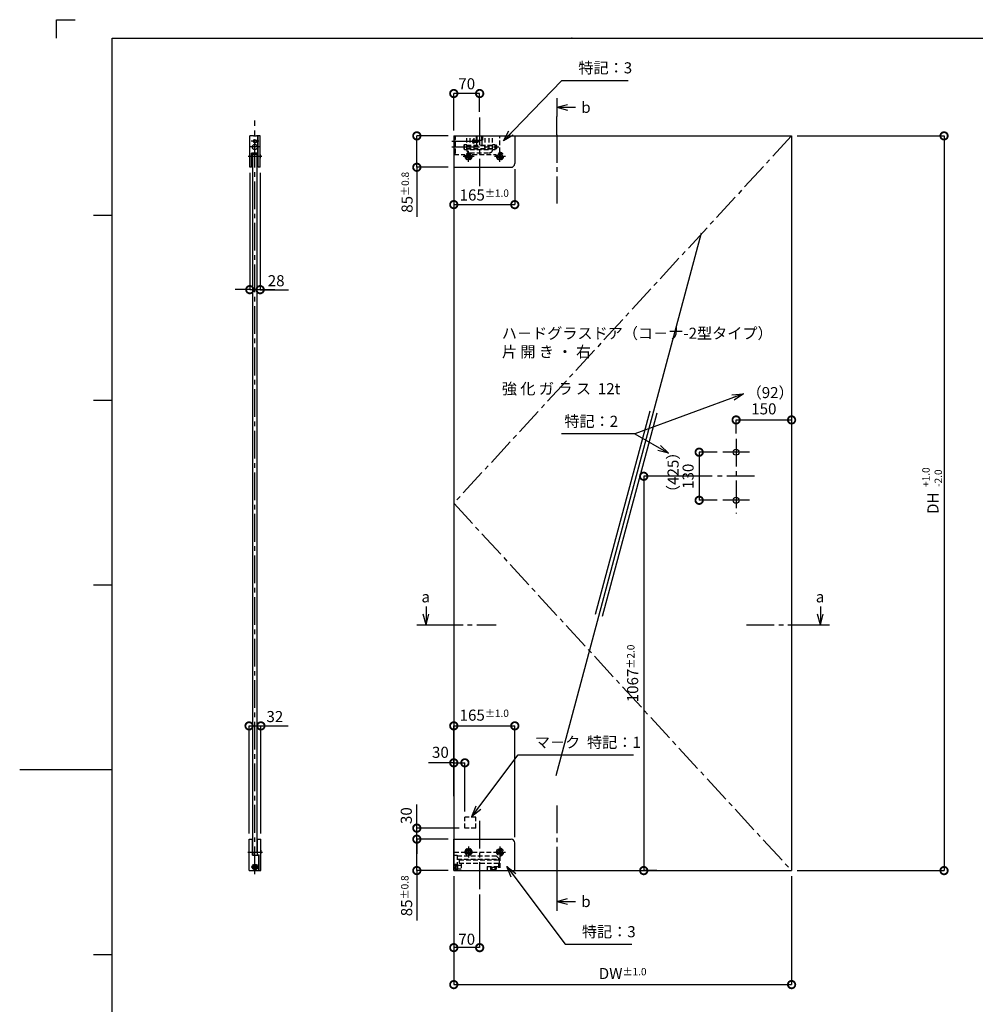
# Model space of a CAD drawing. Extents: x 10 to 603, y 5 to 413.
# Drawn here: x 10 to 269, y 147 to 413 of the extents above; entities that cross this region are included whole.
import ezdxf

# ---------------------------------------------------------------- set-up
doc = ezdxf.new("R2010")
doc.units = 0
doc.header["$LTSCALE"] = 10
doc.header["$MEASUREMENT"] = 0
doc.linetypes.add('CENTER2', pattern=[1.125, 0.75, -0.125, 0.125, -0.125])
doc.linetypes.add('HIDDEN2', pattern=[0.1875, 0.125, -0.0625])
doc.layers.get('0').update_dxf_attribs({"linetype": 'CONTINUOUS'})
doc.layers.get('DEFPOINTS').update_dxf_attribs({"linetype": 'CONTINUOUS'})
for name, color, linetype in [('HCL', 1, 'CENTER2'), ('HDM', 7, 'CONTINUOUS'), ('HHL', 3, 'HIDDEN2'), ('HML', 4, 'CONTINUOUS'), ('HSEHA', 8, 'CONTINUOUS'), ('HTX', 9, 'CONTINUOUS'), ('HWAKUA', 6, 'CONTINUOUS')]:
    doc.layers.add(name, color=color, linetype=linetype)
doc.styles.add('ADESK1', font='romans.shx', dxfattribs={"oblique": 10, "bigfont": 'bigfont.shx'})
doc.dimstyles.new('JIS$0', dxfattribs={"dimtxt": 3, "dimasz": 4, "dimexe": 0, "dimexo": 1.5, "dimgap": 1.5, "dimtad": 3, "dimzin": 9, "dimdsep": 46, "dimtxsty": 'ADESK1', "dimblk1": 'DOTSMALL', "dimblk2": 'DOTSMALL', "dimsah": 1, "dimcen": 0.09, "dimclrt": 9, "dimadec": 0, "dimazin": 0, "dimtfac": 1, "dimtmove": 2, "dimatfit": 3, "dimldrblk": 'OPEN30', "dimfxl": 1, "dimtvp": 1, "dimtolj": 1, "dimtzin": 9, "dimarcsym": 1})
doc.dimstyles.new('JIS$7', dxfattribs={"dimtxt": 3, "dimasz": 3, "dimexe": 0, "dimexo": 1.5, "dimgap": 1.5, "dimtad": 3, "dimzin": 9, "dimdsep": 46, "dimtxsty": 'ADESK1', "dimblk1": 'OPEN30', "dimblk2": 'OPEN30', "dimsah": 1, "dimcen": 0.09, "dimclrt": 9, "dimadec": 0, "dimazin": 0, "dimtfac": 1, "dimtix": 1, "dimtmove": 0, "dimatfit": 3, "dimldrblk": 'OPEN30', "dimfxl": 1, "dimtvp": 1, "dimtolj": 1, "dimtzin": 9, "dimarcsym": 1})
pattern_1 = [(45, (86.2916, 166.52532), (-0.08838835, 0.08838835), [])]

# ---------------------------------------------------------------- blocks, each defined once
blk = doc.blocks.new('_OPEN30')
at = {"color": 0, "linetype": 'ByBlock'}
for p, q in [((-1, 0.268), (0, 0)), ((0, 0), (-1, -0.268)), ((0, 0), (-1, 0))]:
    blk.add_line(p, q, dxfattribs=at)
blk = doc.blocks.new('_DOTSMALL')
at = {"color": 0, "linetype": 'ByBlock', "const_width": 0.5}
blk.add_lwpolyline([(-0.0625, 0, 1), (0.0625, 0, 1)], format="xyb", close=True, dxfattribs=at)
blk = doc.blocks.new('*D2')
at = {"layer": 'DEFPOINTS', "color": 0, "transparency": 16777216}
for p in [(130.46, 211.92), (127.46, 210.17), (130.46, 197.22)]:
    blk.add_point(p, dxfattribs=at)
at = {"layer": 'HDM', "color": 0, "lineweight": -2, "transparency": 16777216}
for p, q in [((127.46, 211.67), (127.46, 211.92)), ((127.46, 211.92), (130.46, 211.92)), ((130.46, 198.72), (130.46, 211.92))]:
    blk.add_line(p, q, dxfattribs=at)
at = {"layer": 'HDM', "color": 0, "lineweight": -2, "transparency": 16777216, "xscale": 4, "yscale": 4, "zscale": 4, "rotation": 180}
blk.add_blockref('_DOTSMALL', (127.46, 211.92), dxfattribs=at)
at = {"layer": 'HDM', "color": 0, "lineweight": -2, "transparency": 16777216, "xscale": 4, "yscale": 4, "zscale": 4}
blk.add_blockref('_DOTSMALL', (130.46, 211.92), dxfattribs=at)
at = {"layer": 'HDM', "color": 9, "transparency": 16777216, "insert": (123.84, 214.77), "char_height": 3, "attachment_point": 5, "style": 'ADESK1'}
blk.add_mtext('\\A1;30', dxfattribs=at)
blk = doc.blocks.new('*D3')
at = {"layer": 'DEFPOINTS', "color": 0, "transparency": 16777216}
for p in [(218.86, 381.56), (218.86, 182.76), (260.12, 182.76)]:
    blk.add_point(p, dxfattribs=at)
at = {"layer": 'HDM', "color": 0, "lineweight": -2, "transparency": 16777216}
for p, q in [((220.36, 381.56), (260.12, 381.56)), ((260.12, 381.56), (260.12, 182.76)), ((220.36, 182.76), (260.12, 182.76))]:
    blk.add_line(p, q, dxfattribs=at)
at = {"layer": 'HDM', "color": 0, "lineweight": -2, "transparency": 16777216, "xscale": 4, "yscale": 4, "zscale": 4}
for p, rotation in [((260.12, 381.56), 90), ((260.12, 182.76), 270)]:
    blk.add_blockref('_DOTSMALL', p, dxfattribs=dict(at, rotation=rotation))
at = {"layer": 'HDM', "color": 9, "transparency": 16777216, "insert": (257.12, 282.16), "char_height": 3, "attachment_point": 5, "rotation": 90, "style": 'ADESK1'}
blk.add_mtext('\\A1;DH', dxfattribs=at)
blk = doc.blocks.new('*D4')
at = {"layer": 'DEFPOINTS', "color": 0, "transparency": 16777216}
for p in [(127.46, 182.76), (218.86, 182.76), (218.86, 151.91)]:
    blk.add_point(p, dxfattribs=at)
at = {"layer": 'HDM', "color": 0, "lineweight": -2, "transparency": 16777216}
for p, q in [((127.46, 181.26), (127.46, 151.91)), ((218.86, 181.26), (218.86, 151.91)), ((127.46, 151.91), (218.86, 151.91))]:
    blk.add_line(p, q, dxfattribs=at)
at = {"layer": 'HDM', "color": 0, "lineweight": -2, "transparency": 16777216, "xscale": 4, "yscale": 4, "zscale": 4, "rotation": 180}
blk.add_blockref('_DOTSMALL', (127.46, 151.91), dxfattribs=at)
at = {"layer": 'HDM', "color": 0, "lineweight": -2, "transparency": 16777216, "xscale": 4, "yscale": 4, "zscale": 4}
blk.add_blockref('_DOTSMALL', (218.86, 151.91), dxfattribs=at)
at = {"layer": 'HDM', "color": 9, "transparency": 16777216, "insert": (173.16, 154.91), "char_height": 3, "attachment_point": 5, "style": 'ADESK1'}
blk.add_mtext('\\A1;DW\\H2;%%p1.0', dxfattribs=at)
blk = doc.blocks.new('*D5')
at = {"layer": 'DEFPOINTS', "color": 0, "transparency": 16777216}
for p in [(198.86, 289.46), (178.86, 182.76), (183.86, 182.76)]:
    blk.add_point(p, dxfattribs=at)
at = {"layer": 'HDM', "color": 0, "lineweight": -2, "transparency": 16777216}
for p, q in [((197.36, 289.46), (178.86, 289.46)), ((178.86, 289.46), (178.86, 182.76)), ((182.36, 182.76), (178.86, 182.76))]:
    blk.add_line(p, q, dxfattribs=at)
at = {"layer": 'HDM', "color": 0, "lineweight": -2, "transparency": 16777216, "xscale": 4, "yscale": 4, "zscale": 4}
for p, rotation in [((178.86, 289.46), 90), ((178.86, 182.76), 270)]:
    blk.add_blockref('_DOTSMALL', p, dxfattribs=dict(at, rotation=rotation))
at = {"layer": 'HDM', "color": 9, "transparency": 16777216, "insert": (175.86, 236.11), "char_height": 3, "attachment_point": 5, "rotation": 90, "style": 'ADESK1'}
blk.add_mtext('\\A1;1067\\H2;%%p2.0', dxfattribs=at)
blk = doc.blocks.new('*D6')
at = {"layer": 'DEFPOINTS', "color": 0, "transparency": 16777216}
for p in [(127.46, 182.76), (134.46, 177.76), (127.46, 161.91)]:
    blk.add_point(p, dxfattribs=at)
at = {"layer": 'HDM', "color": 0, "lineweight": -2, "transparency": 16777216}
for p, q in [((127.46, 181.26), (127.46, 161.91)), ((134.46, 176.26), (134.46, 161.91)), ((134.46, 161.91), (127.46, 161.91))]:
    blk.add_line(p, q, dxfattribs=at)
at = {"layer": 'HDM', "color": 0, "lineweight": -2, "transparency": 16777216, "xscale": 4, "yscale": 4, "zscale": 4, "rotation": 180}
blk.add_blockref('_DOTSMALL', (127.46, 161.91), dxfattribs=at)
at = {"layer": 'HDM', "color": 0, "lineweight": -2, "transparency": 16777216, "xscale": 4, "yscale": 4, "zscale": 4}
blk.add_blockref('_DOTSMALL', (134.46, 161.91), dxfattribs=at)
at = {"layer": 'HDM', "color": 9, "transparency": 16777216, "insert": (130.96, 164.19), "char_height": 3, "attachment_point": 5, "style": 'ADESK1'}
blk.add_mtext('\\A1;70', dxfattribs=at)
blk = doc.blocks.new('*D7')
at = {"layer": 'DEFPOINTS', "color": 0, "transparency": 16777216}
for p in [(200.26, 295.96), (193.86, 282.96), (200.26, 282.96)]:
    blk.add_point(p, dxfattribs=at)
at = {"layer": 'HDM', "color": 0, "lineweight": -2, "transparency": 16777216}
for p, q in [((198.76, 295.96), (193.86, 295.96)), ((193.86, 295.96), (193.86, 282.96)), ((198.76, 282.96), (193.86, 282.96))]:
    blk.add_line(p, q, dxfattribs=at)
at = {"layer": 'HDM', "color": 0, "lineweight": -2, "transparency": 16777216, "xscale": 4, "yscale": 4, "zscale": 4}
for p, rotation in [((193.86, 295.96), 90), ((193.86, 282.96), 270)]:
    blk.add_blockref('_DOTSMALL', p, dxfattribs=dict(at, rotation=rotation))
at = {"layer": 'HDM', "color": 9, "transparency": 16777216, "insert": (190.86, 289.46), "char_height": 3, "attachment_point": 5, "rotation": 90, "style": 'ADESK1'}
blk.add_mtext('\\A1;130', dxfattribs=at)
blk = doc.blocks.new('*D8')
at = {"layer": 'DEFPOINTS', "color": 0, "transparency": 16777216}
for p in [(218.86, 304.7), (218.86, 304.7), (203.86, 299.56)]:
    blk.add_point(p, dxfattribs=at)
at = {"layer": 'HDM', "color": 0, "lineweight": -2, "transparency": 16777216}
for p, q in [((203.86, 301.06), (203.86, 304.7)), ((203.86, 304.7), (218.86, 304.7)), ((218.86, 306.2), (218.86, 304.7))]:
    blk.add_line(p, q, dxfattribs=at)
at = {"layer": 'HDM', "color": 0, "lineweight": -2, "transparency": 16777216, "xscale": 4, "yscale": 4, "zscale": 4, "rotation": 180}
blk.add_blockref('_DOTSMALL', (203.86, 304.7), dxfattribs=at)
at = {"layer": 'HDM', "color": 0, "lineweight": -2, "transparency": 16777216, "xscale": 4, "yscale": 4, "zscale": 4}
blk.add_blockref('_DOTSMALL', (218.86, 304.7), dxfattribs=at)
at = {"layer": 'HDM', "color": 9, "transparency": 16777216, "insert": (211.36, 307.7), "char_height": 3, "attachment_point": 5, "style": 'ADESK1'}
blk.add_mtext('\\A1;150', dxfattribs=at)
blk = doc.blocks.new('*D9')
at = {"layer": 'DEFPOINTS', "color": 0, "transparency": 16777216}
for p in [(127.46, 393.02), (134.46, 386.56), (127.46, 381.56)]:
    blk.add_point(p, dxfattribs=at)
at = {"layer": 'HDM', "color": 0, "lineweight": -2, "transparency": 16777216}
for p, q in [((127.46, 383.06), (127.46, 393.02)), ((134.46, 393.02), (127.46, 393.02)), ((134.46, 388.06), (134.46, 393.02))]:
    blk.add_line(p, q, dxfattribs=at)
at = {"layer": 'HDM', "color": 0, "lineweight": -2, "transparency": 16777216, "xscale": 4, "yscale": 4, "zscale": 4, "rotation": 180}
blk.add_blockref('_DOTSMALL', (127.46, 393.02), dxfattribs=at)
at = {"layer": 'HDM', "color": 0, "lineweight": -2, "transparency": 16777216, "xscale": 4, "yscale": 4, "zscale": 4}
blk.add_blockref('_DOTSMALL', (134.46, 393.02), dxfattribs=at)
at = {"layer": 'HDM', "color": 9, "transparency": 16777216, "insert": (130.96, 395.66), "char_height": 3, "attachment_point": 5, "style": 'ADESK1'}
blk.add_mtext('\\A1;70', dxfattribs=at)
blk = doc.blocks.new('*D10')
at = {"layer": 'DEFPOINTS', "color": 0, "transparency": 16777216}
for p in [(72.27, 373.06), (75.07, 373.06), (75.07, 339.95)]:
    blk.add_point(p, dxfattribs=at)
at = {"layer": 'HDM', "color": 0, "lineweight": -2, "transparency": 16777216}
for p, q in [((72.27, 371.56), (72.27, 339.95)), ((75.07, 371.56), (75.07, 339.95)), ((72.27, 339.95), (68.27, 339.95)), ((72.27, 339.95), (75.07, 339.95)), ((75.07, 339.95), (79.07, 339.95))]:
    blk.add_line(p, q, dxfattribs=at)
at = {"layer": 'HDM', "color": 0, "lineweight": -2, "transparency": 16777216, "xscale": 4, "yscale": 4, "zscale": 4}
blk.add_blockref('_DOTSMALL', (72.27, 339.95), dxfattribs=at)
at = {"layer": 'HDM', "color": 0, "lineweight": -2, "transparency": 16777216, "xscale": 4, "yscale": 4, "zscale": 4, "rotation": 180}
blk.add_blockref('_DOTSMALL', (75.07, 339.95), dxfattribs=at)
at = {"layer": 'HDM', "color": 9, "transparency": 16777216, "insert": (79.4, 342.37), "char_height": 3, "attachment_point": 5, "style": 'ADESK1'}
blk.add_mtext('\\A1;28', dxfattribs=at)
blk = doc.blocks.new('*D11')
at = {"layer": 'DEFPOINTS', "color": 0, "transparency": 16777216}
for p in [(117.46, 381.56), (127.46, 381.56), (127.46, 373.06)]:
    blk.add_point(p, dxfattribs=at)
at = {"layer": 'HDM', "color": 0, "lineweight": -2, "transparency": 16777216}
for p, q in [((125.96, 381.56), (117.46, 381.56)), ((117.46, 373.06), (117.46, 381.56)), ((125.96, 373.06), (117.46, 373.06))]:
    blk.add_line(p, q, dxfattribs=at)
at = {"layer": 'HDM', "color": 0, "lineweight": -2, "transparency": 16777216, "xscale": 4, "yscale": 4, "zscale": 4}
for p, rotation in [((117.46, 381.56), 90), ((117.46, 373.06), 270)]:
    blk.add_blockref('_DOTSMALL', p, dxfattribs=dict(at, rotation=rotation))
at = {"layer": 'HDM', "color": 9, "transparency": 16777216, "insert": (114.82, 366.29), "char_height": 3, "attachment_point": 5, "rotation": 90, "style": 'ADESK1'}
blk.add_mtext('\\A1;85{\\H0.66667x;%%P0.8}', dxfattribs=at)
blk = doc.blocks.new('*D12')
at = {"layer": 'DEFPOINTS', "color": 0, "transparency": 16777216}
for p in [(143.96, 374.06), (127.46, 362.96), (143.96, 362.96)]:
    blk.add_point(p, dxfattribs=at)
at = {"layer": 'HDM', "color": 0, "lineweight": -2, "transparency": 16777216}
for p, q in [((143.96, 372.56), (143.96, 362.96)), ((127.46, 364.46), (127.46, 362.96)), ((127.46, 362.96), (143.96, 362.96))]:
    blk.add_line(p, q, dxfattribs=at)
at = {"layer": 'HDM', "color": 0, "lineweight": -2, "transparency": 16777216, "xscale": 4, "yscale": 4, "zscale": 4, "rotation": 180}
blk.add_blockref('_DOTSMALL', (127.46, 362.96), dxfattribs=at)
at = {"layer": 'HDM', "color": 0, "lineweight": -2, "transparency": 16777216, "xscale": 4, "yscale": 4, "zscale": 4}
blk.add_blockref('_DOTSMALL', (143.96, 362.96), dxfattribs=at)
at = {"layer": 'HDM', "color": 9, "transparency": 16777216, "insert": (135.71, 365.57), "char_height": 3, "attachment_point": 5, "style": 'ADESK1'}
blk.add_mtext('\\A1;165{\\H0.66667x;%%P1.0}', dxfattribs=at)
blk = doc.blocks.new('*D24')
at = {"layer": 'DEFPOINTS', "color": 0, "transparency": 16777216}
for p in [(75.27, 221.91), (72.07, 191.26), (75.27, 191.26)]:
    blk.add_point(p, dxfattribs=at)
at = {"layer": 'HDM', "color": 0, "lineweight": -2, "transparency": 16777216}
for p, q in [((72.07, 192.76), (72.07, 221.91)), ((72.07, 221.91), (75.27, 221.91)), ((75.27, 192.76), (75.27, 221.91))]:
    blk.add_line(p, q, dxfattribs=at)
at = {"layer": 'HDM', "color": 0, "lineweight": -2, "transparency": 16777216, "xscale": 4, "yscale": 4, "zscale": 4, "rotation": 180}
blk.add_blockref('_DOTSMALL', (72.07, 221.91), dxfattribs=at)
at = {"layer": 'HDM', "color": 0, "lineweight": -2, "transparency": 16777216, "xscale": 4, "yscale": 4, "zscale": 4}
blk.add_blockref('_DOTSMALL', (75.27, 221.91), dxfattribs=at)
at = {"layer": 'HDM', "color": 9, "transparency": 16777216, "insert": (79.04, 224.44), "char_height": 3, "attachment_point": 5, "style": 'ADESK1'}
blk.add_mtext('\\A1;32', dxfattribs=at)
blk = doc.blocks.new('*D25')
at = {"layer": 'DEFPOINTS', "color": 0, "transparency": 16777216}
for p in [(143.96, 221.92), (127.46, 201.36), (143.96, 190.26)]:
    blk.add_point(p, dxfattribs=at)
at = {"layer": 'HDM', "color": 0, "lineweight": -2, "transparency": 16777216}
for p, q in [((127.46, 202.86), (127.46, 221.92)), ((127.46, 221.92), (143.96, 221.92)), ((143.96, 191.76), (143.96, 221.92))]:
    blk.add_line(p, q, dxfattribs=at)
at = {"layer": 'HDM', "color": 0, "lineweight": -2, "transparency": 16777216, "xscale": 4, "yscale": 4, "zscale": 4, "rotation": 180}
blk.add_blockref('_DOTSMALL', (127.46, 221.92), dxfattribs=at)
at = {"layer": 'HDM', "color": 0, "lineweight": -2, "transparency": 16777216, "xscale": 4, "yscale": 4, "zscale": 4}
blk.add_blockref('_DOTSMALL', (143.96, 221.92), dxfattribs=at)
at = {"layer": 'HDM', "color": 9, "transparency": 16777216, "insert": (135.71, 224.82), "char_height": 3, "attachment_point": 5, "style": 'ADESK1'}
blk.add_mtext('\\A1;165{\\H0.66667x;%%P1.0}', dxfattribs=at)
blk = doc.blocks.new('*D26')
at = {"layer": 'DEFPOINTS', "color": 0, "transparency": 16777216}
for p in [(117.46, 194.26), (130.46, 194.26), (127.46, 191.26)]:
    blk.add_point(p, dxfattribs=at)
at = {"layer": 'HDM', "color": 0, "lineweight": -2, "transparency": 16777216}
for p, q in [((117.46, 194.26), (117.46, 198.26)), ((128.96, 194.26), (117.46, 194.26)), ((117.46, 191.26), (117.46, 194.26)), ((125.96, 191.26), (117.46, 191.26)), ((117.46, 191.26), (117.46, 187.26))]:
    blk.add_line(p, q, dxfattribs=at)
at = {"layer": 'HDM', "color": 0, "lineweight": -2, "transparency": 16777216, "xscale": 4, "yscale": 4, "zscale": 4}
for p, rotation in [((117.46, 194.26), 270), ((117.46, 191.26), 90)]:
    blk.add_blockref('_DOTSMALL', p, dxfattribs=dict(at, rotation=rotation))
at = {"layer": 'HDM', "color": 9, "transparency": 16777216, "insert": (114.61, 197.63), "char_height": 3, "attachment_point": 5, "rotation": 90, "style": 'ADESK1'}
blk.add_mtext('\\A1;30', dxfattribs=at)
blk = doc.blocks.new('*D34')
at = {"layer": 'DEFPOINTS', "color": 0, "transparency": 16777216}
for p in [(117.46, 191.26), (127.46, 191.26), (127.46, 182.76)]:
    blk.add_point(p, dxfattribs=at)
at = {"layer": 'HDM', "color": 0, "lineweight": -2, "transparency": 16777216}
for p, q in [((125.96, 191.26), (117.46, 191.26)), ((117.46, 182.76), (117.46, 191.26)), ((125.96, 182.76), (117.46, 182.76))]:
    blk.add_line(p, q, dxfattribs=at)
at = {"layer": 'HDM', "color": 0, "lineweight": -2, "transparency": 16777216, "xscale": 4, "yscale": 4, "zscale": 4}
for p, rotation in [((117.46, 191.26), 90), ((117.46, 182.76), 270)]:
    blk.add_blockref('_DOTSMALL', p, dxfattribs=dict(at, rotation=rotation))
at = {"layer": 'HDM', "color": 9, "transparency": 16777216, "insert": (114.7, 175.93), "char_height": 3, "attachment_point": 5, "rotation": 90, "style": 'ADESK1'}
blk.add_mtext('\\A1;85{\\H0.66667x;%%P0.8}', dxfattribs=at)

msp = doc.modelspace()

# ---------------------------------------------------------------- hatches: boundary and pattern name
at = {"layer": 'HSEHA'}
h = msp.add_hatch(dxfattribs=at)
h.set_pattern_fill('ANSI31', color=256, angle=90, style=0)
h.paths.add_polyline_path([(74.5651, 381.4582), (74.4651, 381.4582), (74.4651, 380.1082), (74.5651, 380.1082)])
h.paths.add_polyline_path([(74.5651, 380.1082), (74.4651, 380.1082), (74.4651, 378.5582), (74.5651, 378.5582)])
h.paths.add_polyline_path([(74.5651, 378.5582), (74.4651, 378.5582), (74.4651, 376.8582), (74.2651, 376.8582), (74.2651, 376.5582), (74.5651, 376.5582)])
h.paths.add_polyline_path([(73.0651, 376.8582), (72.7651, 376.8582), (72.7651, 376.5582), (73.0651, 376.5582)])
h = msp.add_hatch(dxfattribs=at)
h.set_pattern_fill('ANSI31', color=256, style=0)
h.paths.add_polyline_path([(73.0651, 376.5582), (72.7651, 376.5582), (72.7651, 373.1582), (73.0651, 373.1582)])
h.paths.add_polyline_path([(74.2651, 373.1582), (74.5651, 373.1582), (74.5651, 376.5582), (74.2651, 376.5582)])
h = msp.add_hatch(dxfattribs=at)
h.set_pattern_fill('ANSI31', color=256, style=0)
h.set_pattern_definition(pattern_1)
h.paths.add_polyline_path([(73.0651, 191.1582), (72.9651, 191.1582), (72.9651, 188.2582), (73.0651, 188.2582)])
h.paths.add_polyline_path([(73.0651, 188.2582), (72.9651, 188.2582), (72.9651, 186.9582), (73.0651, 186.9582)])
h.paths.add_polyline_path([(74.3651, 191.1582), (74.2651, 191.1582), (74.2651, 188.2582), (74.3651, 188.2582)])
h = msp.add_hatch(dxfattribs=at)
h.set_pattern_fill('ANSI31', color=256, style=0)
h.set_pattern_definition(pattern_1)
h.paths.add_polyline_path([(74.3651, 188.2582), (74.2651, 188.2582), (74.2651, 186.9582), (74.3651, 186.9582), (74.3651, 187.0082)])

# ---------------------------------------------------------------- linework, layer by layer
at = {"layer": 'DEFPOINTS'}
for p, q in [((20, 413), (25, 413)), ((20, 408), (20, 413)), ((35, 360), (30, 360)), ((35, 310), (30, 310)), ((35, 260), (30, 260)), ((35, 210), (10, 210)), ((35, 160), (30, 160))]:
    msp.add_line(p, q, dxfattribs=at)
at = {"layer": 'HCL'}
for p, q in [((134.4554, 386.5582), (134.4554, 367.9582)), ((155.37, 381.8082), (155.37, 386.8082)), ((73.6651, 181.7582), (73.6651, 385.7082)), ((218.8554, 381.5582), (127.4554, 282.1582)), ((155.37, 381.8082), (155.37, 363.3082)), ((74.8651, 378.5582), (72.4651, 378.5582)), ((74.6651, 380.1082), (72.6651, 380.1082)), ((126.9554, 380.1082), (134.5554, 380.1082)), ((126.9554, 378.5582), (139.6554, 378.5582)), ((71.8251, 376.0582), (75.5051, 376.0582)), ((129.9554, 376.0582), (132.9554, 376.0582)), ((131.4554, 374.5582), (131.4554, 377.5582)), ((138.4554, 376.0582), (141.4554, 376.0582)), ((139.9554, 374.5582), (139.9554, 377.1531)), ((203.8554, 299.5582), (203.8554, 279.3582)), ((207.4554, 295.9582), (200.2554, 295.9582)), ((208.8554, 289.4582), (198.8554, 289.4582)), ((207.4554, 282.9582), (200.2554, 282.9582)), ((127.4554, 282.1582), (218.8554, 182.7582)), ((122.4554, 249.2204), (138.9554, 249.2204)), ((206.6354, 249.2204), (224.1554, 249.2204)), ((155.37, 200.4082), (155.37, 181.9082)), ((134.4554, 196.2582), (134.4554, 177.7582)), ((131.4554, 189.2582), (131.4554, 186.2582)), ((139.9554, 189.2582), (139.9554, 186.6632)), ((71.7651, 187.7582), (75.7051, 187.7582)), ((129.9554, 187.7582), (132.9554, 187.7582)), ((138.4554, 187.7582), (141.4554, 187.7582)), ((72.6151, 183.7582), (74.7151, 183.7582)), ((155.37, 181.9082), (155.37, 176.9082))]:
    msp.add_line(p, q, dxfattribs=at)
at = {"layer": 'HDM'}
for p, q in [((155.37, 389.3082), (158.2678, 390.0846)), ((155.37, 389.3082), (158.2678, 388.5317)), ((155.37, 389.3082), (160.37, 389.3082)), ((73.2401, 381.5582), (72.2651, 381.5582)), ((72.2651, 373.0582), (72.2651, 381.5582)), ((73.2401, 381.5582), (73.2651, 381.5582)), ((73.2651, 381.5582), (74.0651, 381.5582)), ((74.0651, 381.5582), (74.0901, 381.5582)), ((74.4651, 381.5582), (74.0901, 381.5582)), ((74.4651, 376.8582), (74.4651, 381.5582)), ((75.0651, 381.5582), (74.5651, 381.5582)), ((74.5651, 373.0582), (74.5651, 381.5582)), ((75.0651, 373.0582), (75.0651, 381.5582)), ((127.4554, 381.5582), (218.8554, 381.5582)), ((127.4554, 381.5582), (127.4554, 182.7582)), ((143.9554, 381.5582), (143.9554, 374.0582)), ((218.8554, 381.5582), (218.8554, 182.7582)), ((260.1161, 381.4582), (260.1161, 182.7582)), ((72.7651, 373.0582), (72.7651, 376.8582)), ((74.4651, 376.8582), (72.7651, 376.8582)), ((73.0651, 187.7582), (73.0651, 376.5582)), ((74.2651, 376.5582), (73.0651, 376.5582)), ((74.2651, 187.7582), (74.2651, 376.5582)), ((130.959, 376.1182), (131.1954, 376.1182)), ((130.959, 375.9982), (131.1954, 375.9982)), ((131.3954, 376.3182), (131.3954, 376.5545)), ((131.3954, 375.5618), (131.3954, 375.7982)), ((131.5154, 376.3182), (131.5154, 376.5545)), ((131.5154, 375.5618), (131.5154, 375.7982)), ((131.7154, 376.1182), (131.9518, 376.1182)), ((131.7154, 375.9982), (131.9518, 375.9982)), ((139.459, 376.1182), (139.6954, 376.1182)), ((139.459, 375.9982), (139.6954, 375.9982)), ((139.8954, 376.3182), (139.8954, 376.5545)), ((139.8954, 375.5618), (139.8954, 375.7982)), ((140.0154, 376.3182), (140.0154, 376.5545)), ((140.0154, 375.5618), (140.0154, 375.7982)), ((140.2154, 376.1182), (140.4518, 376.1182)), ((140.2154, 375.9982), (140.4518, 375.9982)), ((72.7651, 373.0582), (72.2651, 373.0582)), ((75.0651, 373.0582), (74.5651, 373.0582)), ((117.4554, 373.0582), (117.4554, 359.694)), ((127.4554, 373.0582), (142.9554, 373.0582)), ((75.0651, 339.9479), (82.7027, 339.9479)), ((176.4284, 300.9398), (185.5509, 295.673)), ((185.5509, 295.673), (182.6531, 296.4494)), ((185.5509, 295.673), (183.4296, 297.7943)), ((119.9554, 254.2204), (119.9554, 249.2204)), ((226.6554, 254.2204), (226.6554, 249.2204)), ((119.9554, 249.2204), (119.1789, 252.1182)), ((119.9554, 249.2204), (120.7318, 252.1182)), ((226.6554, 249.2204), (225.8789, 252.1182)), ((226.6554, 249.2204), (227.4318, 252.1182)), ((75.2651, 221.9082), (82.636, 221.9082)), ((127.4554, 211.9214), (120.6491, 211.9214)), ((117.4554, 194.2582), (117.4554, 200.6706)), ((72.0651, 182.7582), (72.0651, 191.2582)), ((72.0651, 191.2582), (72.9651, 191.2582)), ((72.9651, 186.9582), (72.9651, 191.2582)), ((74.3651, 191.2582), (75.2651, 191.2582)), ((74.3651, 187.0082), (74.3651, 191.2582)), ((75.2651, 182.7582), (75.2651, 191.2582)), ((127.4554, 182.7582), (127.4554, 191.2582)), ((127.4554, 191.2582), (142.9554, 191.2582)), ((143.9554, 182.7582), (143.9554, 190.2582)), ((72.9651, 186.9582), (74.6651, 186.9582)), ((74.3651, 187.0082), (74.7651, 187.0082)), ((74.6651, 182.7582), (74.6651, 186.9582)), ((74.7651, 182.7582), (74.7651, 187.0082)), ((130.959, 187.8182), (131.1954, 187.8182)), ((130.959, 187.6982), (131.1954, 187.6982)), ((131.3954, 188.2545), (131.3954, 188.0182)), ((131.3954, 187.4982), (131.3954, 187.2618)), ((131.5154, 188.2545), (131.5154, 188.0182)), ((131.5154, 187.4982), (131.5154, 187.2618)), ((131.7154, 187.8182), (131.9518, 187.8182)), ((131.7154, 187.6982), (131.9518, 187.6982)), ((139.459, 187.8182), (139.6954, 187.8182)), ((139.459, 187.6982), (139.6954, 187.6982)), ((139.8954, 188.2545), (139.8954, 188.0182)), ((139.8954, 187.4982), (139.8954, 187.2618)), ((140.0154, 188.2545), (140.0154, 188.0182)), ((140.0154, 187.4982), (140.0154, 187.2618)), ((140.2154, 187.8182), (140.4518, 187.8182)), ((140.2154, 187.6982), (140.4518, 187.6982)), ((73.1708, 183.8332), (74.1595, 183.8332)), ((72.0651, 182.7582), (72.9651, 182.7582)), ((72.9651, 182.7582), (74.6651, 182.7582)), ((73.1708, 183.6832), (74.1595, 183.6832)), ((74.3651, 182.7582), (75.2651, 182.7582)), ((117.4554, 182.7582), (117.4554, 169.2995)), ((127.4554, 182.7582), (218.8554, 182.7582)), ((127.4554, 182.7582), (133.4554, 182.7582)), ((133.4554, 182.7582), (143.9554, 182.7582)), ((210.3554, 182.7582), (213.3554, 182.7582)), ((155.37, 174.4082), (158.2678, 175.1846)), ((155.37, 174.4082), (158.2678, 173.6317)), ((155.37, 174.4082), (160.37, 174.4082))]:
    msp.add_line(p, q, dxfattribs=at)
for centre, radius in [((73.6651, 378.5582), 0.7), ((73.6651, 380.1082), 0.5), ((131.4554, 376.0582), 0.6), ((139.9554, 376.0582), 0.6), ((203.8554, 295.9582), 0.8), ((203.8554, 282.9582), 0.8), ((131.4554, 187.7582), 0.6), ((139.9554, 187.7582), 0.6), ((73.6651, 183.7582), 0.75), ((73.6651, 183.7582), 0.6), ((73.6651, 183.7582), 0.5)]:
    msp.add_circle(centre, radius, dxfattribs=at)
for centre, radius, start, end in [((131.4554, 376.0582), 0.5, 173.107897, 186.892103), ((131.1954, 376.3182), 0.2, 270, 0), ((131.1954, 375.7982), 0.2, 0, 90), ((131.4554, 376.0582), 0.5, 83.107897, 96.892103), ((131.7154, 376.3182), 0.2, 180, 270), ((131.7154, 375.7982), 0.2, 90, 180), ((131.4554, 376.0582), 0.5, 353.107897, 6.892103), ((139.9554, 376.0582), 0.5, 173.107897, 186.892103), ((139.6954, 376.3182), 0.2, 270, 0), ((139.6954, 375.7982), 0.2, 0, 90), ((139.9554, 376.0582), 0.5, 83.107897, 96.892103), ((140.2154, 376.3182), 0.2, 180, 270), ((140.2154, 375.7982), 0.2, 90, 180), ((139.9554, 376.0582), 0.5, 353.107897, 6.892103), ((131.4554, 376.0582), 0.5, 263.107897, 276.892103), ((139.9554, 376.0582), 0.5, 263.107897, 276.892103), ((142.9554, 374.0582), 1, 270, 0), ((142.9554, 190.2582), 1, 0, 90), ((131.4554, 187.7582), 0.5, 173.107897, 186.892103), ((131.1954, 188.0182), 0.2, 270, 0), ((131.1954, 187.4982), 0.2, 0, 90), ((131.4554, 187.7582), 0.5, 83.107897, 96.892103), ((131.4554, 187.7582), 0.5, 263.107897, 276.892103), ((131.7154, 188.0182), 0.2, 180, 270), ((131.7154, 187.4982), 0.2, 90, 180), ((131.4554, 187.7582), 0.5, 353.107897, 6.892103), ((139.9554, 187.7582), 0.5, 173.107897, 186.892103), ((139.6954, 188.0182), 0.2, 270, 0), ((139.6954, 187.4982), 0.2, 0, 90), ((139.9554, 187.7582), 0.5, 83.107897, 96.892103), ((139.9554, 187.7582), 0.5, 263.107897, 276.892103), ((140.2154, 188.0182), 0.2, 180, 270), ((140.2154, 187.4982), 0.2, 90, 180), ((139.9554, 187.7582), 0.5, 353.107897, 6.892103)]:
    msp.add_arc(centre, radius, start, end, dxfattribs=at)
at = {"layer": 'HHL'}
for p, q in [((127.9554, 376.8582), (127.9554, 381.5582)), ((130.9554, 377.8582), (130.9554, 381.5582)), ((131.8554, 377.8582), (131.8554, 381.5582)), ((132.9554, 377.8582), (132.9554, 381.5582)), ((133.6304, 380.4082), (133.6304, 381.5582)), ((133.8304, 380.4082), (133.8304, 381.5582)), ((135.0804, 380.4082), (135.0804, 381.5582)), ((135.2804, 380.4082), (135.2804, 381.5582)), ((135.9554, 377.8582), (135.9554, 381.5582)), ((137.0554, 377.8582), (137.0554, 381.5582)), ((137.9554, 377.8582), (137.9554, 381.5582)), ((139.9554, 377.1531), (139.9554, 381.5582)), ((127.4554, 380.6082), (127.9554, 380.6082)), ((127.4554, 379.6082), (127.9554, 379.6082)), ((127.4554, 379.3082), (127.9554, 379.3082)), ((130.2554, 379.1582), (130.3554, 379.2582)), ((130.2554, 378.6582), (130.2554, 379.1582)), ((130.2554, 378.6582), (130.4554, 378.6582)), ((130.2554, 378.4582), (130.4554, 378.4582)), ((130.2554, 377.9582), (130.2554, 378.4582)), ((130.3554, 378.6582), (130.3554, 379.2582)), ((130.3554, 379.2582), (130.9554, 379.2582)), ((130.3554, 377.8582), (130.3554, 378.4582)), ((130.4554, 378.4582), (130.4554, 378.6582)), ((130.9554, 379.0582), (137.9554, 379.0582)), ((130.9554, 378.9832), (137.9554, 378.9832)), ((132.5254, 380.1082), (132.7375, 380.3203)), ((132.5254, 379.9582), (132.5254, 380.2582)), ((132.5254, 380.1082), (132.7375, 379.896)), ((132.8254, 380.5582), (132.8554, 380.5582)), ((132.8254, 379.6582), (132.8554, 379.6582)), ((132.8554, 379.6082), (132.8554, 380.6082)), ((132.8554, 380.6082), (132.9554, 380.6082)), ((132.8554, 379.6082), (132.9554, 379.6082)), ((132.9554, 380.3582), (133.7304, 380.3582)), ((132.9554, 380.3182), (134.0554, 380.3182)), ((132.9554, 379.8982), (134.0554, 379.8982)), ((132.9554, 379.8582), (133.7304, 379.8582)), ((133.6304, 380.4082), (135.2804, 380.4082)), ((133.7304, 379.0582), (133.7304, 380.4082)), ((134.0554, 379.8982), (134.0554, 380.3182)), ((135.1804, 379.0582), (135.1804, 380.4082)), ((137.9554, 379.2582), (138.6554, 379.2582)), ((138.6554, 377.8582), (138.6554, 379.2582)), ((138.6554, 379.0582), (138.9554, 379.0582)), ((138.6554, 378.9832), (138.9554, 378.9832)), ((138.9554, 378.0582), (138.9554, 379.0582)), ((127.4554, 377.8082), (127.9554, 377.8082)), ((127.4554, 376.8582), (127.9554, 376.8582)), ((127.4554, 376.4582), (127.5554, 376.5582)), ((127.5554, 376.5582), (130.3554, 376.5582)), ((130.2554, 377.9582), (130.3554, 377.8582)), ((130.3554, 377.8582), (130.9554, 377.8582)), ((130.3554, 376.5582), (130.4554, 376.4582)), ((130.4554, 376.0582), (130.4554, 376.4582)), ((130.9554, 378.1332), (137.9554, 378.1332)), ((130.9554, 378.0582), (137.9554, 378.0582)), ((131.8554, 377.8582), (137.0554, 377.8582)), ((131.8554, 376.9582), (137.0554, 376.9582)), ((132.5554, 376.5582), (132.4554, 376.4582)), ((132.4554, 376.0582), (132.4554, 376.4582)), ((132.5554, 376.5582), (138.8554, 376.5582)), ((137.9554, 377.8582), (138.6554, 377.8582)), ((138.6554, 378.1332), (138.9554, 378.1332)), ((138.6554, 378.0582), (138.9554, 378.0582)), ((138.8554, 376.5582), (138.9554, 376.4582)), ((138.9554, 376.0582), (138.9554, 376.4582)), ((140.0554, 377.0531), (139.9554, 377.1531)), ((130.4554, 194.2582), (130.4554, 197.2582)), ((133.4554, 197.2582), (130.4554, 197.2582)), ((133.4554, 194.2582), (133.4554, 197.2582)), ((133.4554, 194.2582), (130.4554, 194.2582)), ((127.4554, 187.8582), (127.5554, 187.7582)), ((127.4554, 186.9582), (128.3554, 186.9582)), ((127.5554, 187.7582), (130.3554, 187.7582)), ((128.3554, 186.9582), (128.3554, 182.7582)), ((128.3554, 186.7582), (138.9554, 186.7582)), ((130.3554, 187.7582), (130.461, 187.8637)), ((132.5554, 187.7582), (132.4498, 187.8637)), ((132.5554, 187.7582), (138.8554, 187.7582)), ((138.8554, 187.7582), (138.961, 187.8637)), ((139.5554, 186.1582), (138.9554, 186.7582)), ((140.0554, 186.7632), (139.9554, 186.6632)), ((139.9554, 186.6632), (139.9554, 182.7582)), ((127.4554, 184.5082), (128.3554, 184.5082)), ((127.8554, 184.2582), (128.2554, 184.2582)), ((127.8554, 184.2582), (127.8554, 183.8582)), ((127.8554, 183.8582), (128.0554, 183.8582)), ((128.0554, 183.8582), (128.0554, 183.6582)), ((128.2554, 184.4082), (128.4554, 184.4082)), ((128.2554, 184.4082), (128.2554, 183.1082)), ((128.3554, 185.8582), (139.7554, 185.8582)), ((128.4554, 184.4082), (128.4554, 183.1082)), ((128.4554, 184.2582), (129.4554, 184.2582)), ((128.9554, 185.8582), (128.9554, 184.7582)), ((128.9554, 185.6582), (139.7554, 185.6582)), ((128.9554, 184.7582), (139.7554, 184.7582)), ((129.4554, 184.7582), (129.4554, 182.7582)), ((136.4554, 183.8582), (139.5554, 183.8582)), ((136.4554, 183.8582), (136.4554, 182.7582)), ((137.3054, 183.8582), (137.3054, 183.7082)), ((139.0054, 183.8582), (139.0054, 183.7082)), ((139.5554, 186.1582), (139.5554, 185.8582)), ((139.5554, 184.7582), (139.5554, 182.7582)), ((139.7554, 185.8582), (139.7554, 184.7582)), ((127.4554, 183.0082), (128.3554, 183.0082)), ((127.8554, 183.6582), (127.8554, 183.2582)), ((127.8554, 183.6582), (128.0554, 183.6582)), ((127.8554, 183.2582), (128.2554, 183.2582)), ((128.2554, 183.1082), (128.4554, 183.1082)), ((128.4554, 183.2582), (129.4554, 183.2582)), ((137.3054, 183.7082), (139.0054, 183.7082)), ((137.4054, 183.7082), (137.4054, 183.1159)), ((137.5054, 183.0582), (137.4054, 183.1159)), ((137.5054, 183.0582), (138.8054, 183.0582)), ((137.7554, 183.7082), (137.7554, 183.1159)), ((137.7554, 183.0582), (137.7554, 182.8707)), ((137.7554, 182.8707), (138.5554, 182.8707)), ((137.7554, 182.8707), (137.8179, 182.8082)), ((137.8179, 183.0582), (137.8179, 182.8082)), ((137.8179, 182.8082), (138.4929, 182.8082)), ((138.4929, 183.0582), (138.4929, 182.8082)), ((138.4929, 182.8082), (138.5554, 182.8707)), ((138.5554, 183.7082), (138.5554, 183.1159)), ((138.5554, 183.0582), (138.5554, 182.8707)), ((138.8054, 183.0582), (138.9054, 183.1159)), ((138.9054, 183.7082), (138.9054, 183.1159))]:
    msp.add_line(p, q, dxfattribs=at)
for centre in [(131.4554, 376.0582), (139.9554, 376.0582), (131.4554, 187.7582), (139.9554, 187.7582)]:
    msp.add_circle(centre, 0.9, dxfattribs=at)
for centre, radius, start, end in [((132.8254, 380.2582), 0.3, 90, 180), ((132.8254, 379.9582), 0.3, 180, 270), ((138.4304, 378.5582), 0.725, 316.397181, 43.602819), ((131.4554, 376.0582), 1, 180, 0), ((131.8554, 377.8582), 0.9, 180, 270), ((137.0554, 377.8582), 0.9, 270, 0), ((139.9554, 376.0582), 1, 180, 84.26083), ((131.4554, 187.7582), 1, 6.061176, 173.938824), ((139.9554, 187.7582), 1, 275.73917, 173.938824), ((137.4814, 183.7321), 0.6744, 272.037956, 293.969867), ((138.1554, 184.4727), 1.4145, 253.573579, 286.426421), ((138.8294, 183.7321), 0.6744, 246.030133, 267.962044)]:
    msp.add_arc(centre, radius, start, end, dxfattribs=at)
at = {"layer": 'HML'}
for p, q in [((155.37, 391.8082), (155.37, 386.8082)), ((117.4554, 249.2204), (122.4554, 249.2204)), ((224.1554, 249.2204), (229.1554, 249.2204)), ((155.37, 176.9082), (155.37, 171.9082))]:
    msp.add_line(p, q, dxfattribs=at)
at = {"layer": 'HSEHA'}
for p, q in [((74.4651, 381.4582), (74.5651, 381.4582)), ((73.0651, 376.5582), (72.7651, 376.5582)), ((73.0651, 376.5582), (73.0651, 376.8582)), ((74.2651, 376.5582), (74.2651, 376.8582)), ((74.2651, 376.5582), (74.5651, 376.5582)), ((73.0651, 373.1582), (72.7651, 373.1582)), ((74.5651, 373.1582), (74.2651, 373.1582)), ((194.4194, 355.255), (155.0667, 208.3887)), ((180.4779, 307.0883), (165.7239, 252.0255)), ((182.4098, 306.5707), (167.6558, 251.5079)), ((72.9651, 191.1582), (73.0651, 191.1582)), ((74.2651, 191.1582), (74.3651, 191.1582)), ((73.0651, 187.7582), (73.0651, 186.9582)), ((74.2651, 187.7582), (74.2651, 186.9582)), ((74.3651, 187.0082), (74.3651, 186.9582))]:
    msp.add_line(p, q, dxfattribs=at)
at = {"layer": 'HTX'}
for p, q in [((75.2051, 376.0582), (75.1203, 376.143)), ((75.2051, 376.0582), (75.1203, 375.9733)), ((75.4051, 187.7582), (75.3203, 187.843)), ((75.4051, 187.7582), (75.3203, 187.6733))]:
    msp.add_line(p, q, dxfattribs=at)
for centre in [(73.8494, 376.0582), (74.0494, 187.7582)]:
    msp.add_arc(centre, 1.3557, 333.731955, 26.268045, dxfattribs=at)
at = {"layer": 'HWAKUA'}
for p, q in [((35, 10), (35, 408)), ((35, 408), (593, 408))]:
    msp.add_line(p, q, dxfattribs=at)
msp.add_point((159.4395, 408), dxfattribs=at)

# ---------------------------------------------------------------- texts
at = {"layer": 'HDM', "color": 9, "char_height": 3, "style": 'ADESK1'}
for s, insert, attachment_point in [('特記：3', (161.1712, 399.5821), 4), (' 特記：2', (171.9284, 303.9398), 6), ('マ－ク  特記：1', (149.411, 217.0794), 4), ('特記：3', (162.1319, 165.8387), 4)]:
    msp.add_mtext(s, dxfattribs=dict(at, insert=insert, attachment_point=attachment_point))
at = {"layer": 'HTX', "char_height": 3, "attachment_point": 1, "style": 'ADESK1'}
for s, insert, width in [('b', (161.9604, 390.7843), 16.1307), ('ハ－ドグラスドア（コ－ナ-2型タイプ）\\P          片 開 き ・ 右\\P      \\P       強 化 ガ ラ ス  12t ', (140.4675, 329.6462), 82.6178), ('（92）', (206.7038, 313.5973), 28.9906), ('a', (118.7118, 258.3381), 9.4822), ('a', (225.4118, 258.3381), 9.4822), ('b', (161.9604, 175.8843), 16.1307)]:
    msp.add_mtext(s, dxfattribs=dict(at, insert=insert, width=width))
at = {"layer": 'HTX', "attachment_point": 1, "rotation": 90, "style": 'ADESK1'}
for s, insert, char_height, width in [('（425）', (185.2979, 283.0346), 3, 17.1066), ('+1.0\\P-2.0', (254.2234, 286.5715), 2, 30.8431)]:
    msp.add_mtext(s, dxfattribs=dict(at, insert=insert, char_height=char_height, width=width))

# ---------------------------------------------------------------- dimensions: what is measured, and where the dimension line sits
at = {"layer": 'HDM'}
for base, p1, p2, text, picture, middle in [((127.4554, 393.0164), (134.4554, 386.5582), (127.4554, 381.5582), '70', '*D9', (130.9554, 395.6589)), ((75.0651, 339.9479), (72.2651, 373.0582), (75.0651, 373.0582), '28', '*D10', (79.3991, 342.3716)), ((143.9554, 362.9582), (127.4554, 362.9582), (143.9554, 374.0582), '165{\\H0.66667x;%%P1.0}', '*D12', (135.7054, 365.5702)), ((75.2651, 221.9082), (72.0651, 191.2582), (75.2651, 191.2582), '32', '*D24', (79.0356, 224.4382)), ((127.4554, 161.9082), (134.4554, 177.7582), (127.4554, 182.7582), '70', '*D6', (130.9554, 164.1928))]:
    dim = msp.add_linear_dim(base=base, p1=p1, p2=p2, text=text, dimstyle='JIS$0', override={"dimlfac": 10, "dimtp": 1, "dimtm": 1.5, "dimtfac": 0.6667}, dxfattribs=at)
    dim.commit()
    dim.dimension.update_dxf_attribs({"geometry": picture, "text_midpoint": middle, "dimtype": 160})
for base, p1, p2, angle, text, override, picture, middle in [((117.4554, 381.5582), (127.4554, 373.0582), (127.4554, 381.5582), 90, '85{\\H0.66667x;%%P0.8}', {"dimlfac": 10, "dimtp": 1, "dimtm": 1.5, "dimtfac": 0.6667}, '*D11', (114.815, 366.2851)), ((143.9554, 221.9214), (127.4554, 201.3582), (143.9554, 190.2582), 180, '165{\\H0.66667x;%%P1.0}', {"dimtp": 1, "dimtm": 1.5, "dimtfac": 0.6667}, '*D25', (135.7054, 224.8248)), ((117.4554, 194.2582), (127.4554, 191.2582), (130.4554, 194.2582), 90, '<>0', {"dimtp": 1, "dimtm": 1.5, "dimtfac": 0.6667}, '*D26', (114.6079, 197.6316)), ((117.4554, 191.2582), (127.4554, 182.7582), (127.4554, 191.2582), 90, '<>{\\H0.66667x;%%P0.8}', {"dimlfac": 10, "dimtp": 1, "dimtm": 1.5, "dimtfac": 0.6667}, '*D34', (114.7036, 175.9348))]:
    dim = msp.add_linear_dim(base=base, p1=p1, p2=p2, angle=angle, text=text, dimstyle='JIS$0', override=override, dxfattribs=at)
    dim.commit()
    dim.dimension.update_dxf_attribs({"geometry": picture, "text_midpoint": middle, "dimtype": 160})
dim = msp.add_linear_dim(base=(260.1161, 182.7582), p1=(218.8554, 381.5582), p2=(218.8554, 182.7582), angle=90, text='DH', dimstyle='JIS$0', dxfattribs=at)
dim.commit()
dim.dimension.update_dxf_attribs({"geometry": '*D3', "text_midpoint": (257.1161, 282.1582)})
for base, p1, p2, text, override, picture, middle in [((218.8554, 304.705), (203.8554, 299.5582), (218.8554, 304.705), '150', {"dimzin": 8, "dimtol": 1, "dimtp": 1, "dimtm": 1.5, "dimtfac": 0.6667, "dimtzin": 8}, '*D8', (211.3554, 307.705)), ((218.8554, 151.9082), (127.4554, 182.7582), (218.8554, 182.7582), 'DW\\H2;%%p1.0', {"dimtol": 1, "dimtp": 1, "dimtm": 1.5, "dimtfac": 0.6667}, '*D4', (173.1554, 154.9082))]:
    dim = msp.add_linear_dim(base=base, p1=p1, p2=p2, text=text, dimstyle='JIS$0', override=override, dxfattribs=at)
    dim.commit()
    dim.dimension.update_dxf_attribs({"geometry": picture, "text_midpoint": middle})
for base, p1, p2, angle, text, picture, middle in [((193.8554, 282.9582), (200.2554, 295.9582), (200.2554, 282.9582), 90, '130', '*D7', (190.8554, 289.4582)), ((178.8554, 182.7582), (198.8554, 289.4582), (183.8554, 182.7582), 270, '1067\\H2;%%p2.0', '*D5', (175.8554, 236.1082))]:
    dim = msp.add_linear_dim(base=base, p1=p1, p2=p2, angle=angle, text=text, dimstyle='JIS$0', override={"dimzin": 8, "dimtol": 1, "dimtp": 1, "dimtm": 1.5, "dimtfac": 0.6667, "dimtzin": 8}, dxfattribs=at)
    dim.commit()
    dim.dimension.update_dxf_attribs({"geometry": picture, "text_midpoint": middle})
dim = msp.add_linear_dim(base=(130.4554, 211.9214), p1=(127.4554, 210.1714), p2=(130.4554, 197.2197), dimstyle='JIS$0', override={"dimlfac": 10}, dxfattribs=at)
dim.commit()
dim.dimension.update_dxf_attribs({"geometry": '*D2', "text_midpoint": (123.8404, 214.7676), "dimtype": 160})

# ---------------------------------------------------------------- leaders
at = {"layer": 'HDM', "annotation_type": 0, "has_hookline": 1}
for points, hookline_direction, text_width in [([(140.8805, 380.1761), (156.6712, 396.5821), (159.6712, 396.5821)], 0, 13.4736), ([(205.8337, 311.8063), (176.4284, 300.9398), (173.4284, 300.9398)], 1, 15.3139), ([(132.3718, 197.3602), (144.911, 214.0794), (147.911, 214.0794)], 0, 26.642), ([(141.8413, 183.8709), (157.6319, 162.8387), (160.6319, 162.8387)], 0, 13.4736)]:
    msp.add_leader(points, dimstyle='JIS$7', dxfattribs=dict(at, hookline_direction=hookline_direction, text_width=text_width))

doc.saveas('drawing.dxf')
